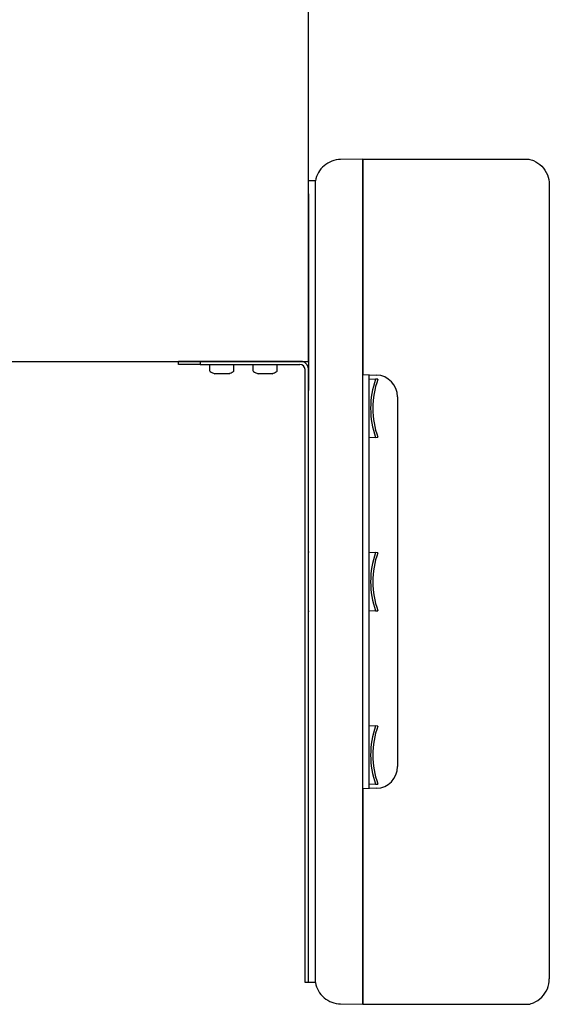
# Model space of a CAD drawing. Units: millimetres. Extents: x 0.2 to 77.9, y -12.8 to 28.2.
# Drawn here: x 18.9 to 19, y 4 to 4.3 of the extents above; entities that cross this region are included whole.
import ezdxf

# ---------------------------------------------------------------- set-up
doc = ezdxf.new("R2010")
doc.units = ezdxf.units.MM
doc.layers.add('AIRZONE ELEMENTOS', color=5, linetype='Continuous')

# ---------------------------------------------------------------- blocks, each defined once
blk = doc.blocks.new('PLENUM EASYZONE MEDIUM 5-Z')
at = {"layer": 'AIRZONE ELEMENTOS', "color": 4}
for p, q in [((1.424999999999727, 0.1508162123449495), (1.425000000000182, 0.3568162123453078)), ((1.437500000001364, 0.1974923797401118), (1.475748627545272, 0.1974923797401118)), ((1.42659802474509, 0.1924841840817919), (1.424999999999727, 0.1924841840827014)), ((1.424999999999727, 0.189492379740301), (1.424999999998818, 0.144103135136362)), ((0, 0.1508162123449495), (1.424999999999727, 0.1508162123449495)), ((1.423624499798279, 0.1508162123444947), (1.394999999992706, 0.1508162123447221)), ((1.426598025361727, 0.007500572324630639), (1.424199999998564, 0.007500572324403265)), ((1.437500000001364, 0.002492379744722939), (1.475757925507878, 0.002492379744722939))]:
    blk.add_line(p, q, dxfattribs=at)
at = {"layer": 'AIRZONE ELEMENTOS', "color": 4, "linetype": 'Continuous'}
for p, q in [((1.437500000001364, 0.1974923797401118), (1.432395285561597, 0.1974032766180756)), ((1.437500000001364, 0.1874939028315623), (1.437500000001364, 0.1974923797401118)), ((1.437500000001364, 0.1974923797401118), (1.437500000001364, 0.187493902813145)), ((1.424999999999727, 0.189492379740301), (1.424999999999727, 0.1924841840827014)), ((1.480500000010124, 0.1916241025777765), (1.480500000010124, 0.1868462375890942)), ((1.426597998191937, 0.01257995981805493), (1.426597998191937, 0.1874047996683714)), ((1.437500000001364, 0.0124908566716897), (1.437500000001364, 0.1874939028192841)), ((1.437500000001364, 0.187493902813145), (1.437500000001364, 0.1477717458971313)), ((1.480500000010124, 0.1868462375890942), (1.480500000010124, 0.01313852189551312)), ((1.394999999992706, 0.1501162123444431), (1.394999999992706, 0.1508162123447221)), ((1.399999999993724, 0.1501162123444431), (1.394999999992706, 0.1501162123444431)), ((1.399999999993724, 0.1508162123447221), (1.399999999993724, 0.1501162123444431)), ((1.399999999993724, 0.1501162123444431), (1.42299999999841, 0.1501162123444431)), ((1.402199999994082, 0.1501162123444431), (1.402199999994082, 0.1487197138771137)), ((1.40779999999495, 0.1487197138771137), (1.40779999999495, 0.1501162123444431)), ((1.412199999996119, 0.1501162123444431), (1.412199999996119, 0.1487197138771137)), ((1.417799999996987, 0.1487197138771137), (1.417799999996987, 0.1501162123444431)), ((1.406599999994796, 0.1479791246316893), (1.403399999994235, 0.1479791246316893)), ((1.416599999996834, 0.1479791246316893), (1.413399999996273, 0.1479791246316893)), ((1.424199999998564, 0.007500572324630639), (1.424199999998564, 0.1489162123447443)), ((1.424999999998818, 0.007500572324630639), (1.424999999998818, 0.1489162123447443)), ((1.437500000001364, 0.1477717458971313), (1.440674469872647, 0.1476608909664776)), ((1.43900000000167, 0.05226539474179503), (1.43900000000167, 0.1477193647428123)), ((1.43900000000167, 0.1467848534240659), (1.440469907644456, 0.1467078188287871)), ((1.440991587010558, 0.1466804787714011), (1.440469907644456, 0.1467078188287871)), ((1.445500000002994, 0.1426639371874501), (1.445500000002994, 0.05732082361728885)), ((1.44046990764582, 0.133276940649381), (1.43900000000167, 0.1331999060543296)), ((1.44046990764582, 0.133276940649381), (1.440991587012377, 0.1333042807072218)), ((1.424999999920601, 0.1069661940029221), (1.424999999816919, 0.1066897489692167)), ((1.43900000000167, 0.1067848534252391), (1.440469907644456, 0.106707818829733)), ((1.440991587015105, 0.106680478772347), (1.440469907644456, 0.106707818829733)), ((1.424999999889678, 0.09329362804911057), (1.424999999820557, 0.0930185567493993)), ((1.44046990764582, 0.09327694065032688), (1.43900000000167, 0.0931999060552755)), ((1.44046990764582, 0.09327694065032688), (1.440991587016924, 0.09330428070816765)), ((1.424999999998818, 0.09269237974254452), (1.424999999915144, 0.09301856234142747)), ((1.43900000000167, 0.06678485342618501), (1.440469907644456, 0.06670781883067889)), ((1.440991587020108, 0.06668047877329286), (1.440469907644456, 0.06670781883067889)), ((1.440674500830937, 0.05232386959929158), (1.437500000001364, 0.05221301358770347)), ((1.44046990764582, 0.05327694065127275), (1.43900000000167, 0.05319990605622138)), ((1.44046990764582, 0.05327694065127275), (1.440991587021472, 0.05330428070911353)), ((1.437500000001364, 0.05221301358770347), (1.437500000000909, 0.01249085666555061)), ((1.437500000001364, 0.002492379744722939), (1.437500000001364, 0.0124908566716897)), ((1.437500000001364, 0.0124908566534998), (1.437500000001364, 0.002492379744722939)), ((1.480500000010124, 0.01313852189551312), (1.480500000010124, 0.008358240712510678)), ((1.432395285561597, 0.002581482866759188), (1.437500000001364, 0.002492379744722939))]:
    blk.add_line(p, q, dxfattribs=at)
for centre, radius, start, end in [((1.42299999999841, 0.1489162123447443), 0.001200000000244451, 0, 90), ((1.42299999999841, 0.1489162123447443), 0.002000000000407456, 0, 71.80512766023756), ((1.402469999994082, 0.1487197138771137), 0.0002700000000549988, 180, 237.6639739989234), ((1.404999999994743, 0.1527162123444725), 0.00500000000101859, 237.6639739989234, 251.3370751085857), ((1.404999999994743, 0.1527162123444725), 0.005000000001018643, 288.6629248914143, 302.3360260010765), ((1.407529999995404, 0.1487197138771137), 0.0002700000000549979, 302.3360260010765, 0), ((1.412469999996119, 0.1487197138771137), 0.0002700000000549988, 180, 237.6639739989234), ((1.41499999999678, 0.1527162123444725), 0.00500000000101859, 237.6639739989234, 251.3370751085857), ((1.41499999999678, 0.1527162123444725), 0.005000000001018643, 288.6629248914143, 302.3360260010765), ((1.417529999997441, 0.1487197138771137), 0.0002700000000549979, 302.3360260010765, 0), ((1.440500000001975, 0.1426639358673185), 0.005000000001018462, 0, 88.00024954769817), ((1.459308773798966, 0.1399923797415852), 0.02000000000407177, 160.3805130812904, 199.6194869309974), ((1.459308773789871, 0.1399923797415852), 0.01950000000397007, 159.9414981874515, 200.0585018292482), ((1.459308773798966, 0.09999237974253106), 0.02000000000407232, 160.3805130812904, 199.6194869309974), ((1.459308773794419, 0.09999237974253106), 0.01950000000396996, 159.9414981874515, 200.0585018292482), ((1.459308773798966, 0.05999237974347693), 0.02000000000407175, 160.3805130812904, 199.6194869309974), ((1.459308773798966, 0.05999237974347693), 0.01950000000396996, 159.9414981874515, 200.0585018292482), ((1.440500000001975, 0.05732082361728885), 0.005000000001018638, 271.9999592939403, 0)]:
    blk.add_arc(centre, radius, start, end, dxfattribs=at)
for points, knots in [([(1.432395285561597, 0.1974032766180756), (1.431708515173796, 0.1973912889965561), (1.430327535330889, 0.1971266363447342), (1.428521375944456, 0.1960541626159795), (1.427193143138993, 0.1944485568755283), (1.426718823584906, 0.193143889258323), (1.42659802474509, 0.1924841840817919)], [0, 0, 0, 0, 0.2515073907112969, 0.5030147814225937, 0.7545221721338907, 1, 1, 1, 1]), ([(1.475748627545272, 0.1974923797401118), (1.476132311961464, 0.1974107359834818), (1.476508040340832, 0.1972916996966489), (1.477582062110741, 0.1968302635285966), (1.478235126442542, 0.1963835194718797), (1.47932387896617, 0.1952755968549411), (1.479759157437456, 0.1946148352293733), (1.480347328629705, 0.1931771533344602), (1.480500000010124, 0.1924007740948639), (1.480500000010124, 0.1916241025777765)], [0.1237306158788751, 0.1237306158788751, 0.1237306158788751, 0.1237306158788751, 0.25, 0.25, 0.5, 0.5, 0.75, 0.75, 1, 1, 1, 1]), ([(1.426598025178009, 0.1874047996683714), (1.426598034367089, 0.1877402248489091), (1.426598185946204, 0.1880700618893627), (1.426598234366338, 0.1885567770522414), (1.426598227491922, 0.1887176654273901), (1.426598184312297, 0.1890366805686483), (1.426598147977529, 0.1891952390375593), (1.426598096295947, 0.1896564772970635), (1.426598130012735, 0.1899481738916222), (1.426598146974356, 0.1905002565271445), (1.426598129641206, 0.1907616646755343), (1.42659821844245, 0.1912302478475851), (1.426598314166313, 0.1914405334245259), (1.426598296456632, 0.1918119400701528), (1.426598181270492, 0.1919697884576692), (1.426598090987682, 0.1922232511550703), (1.426598144050786, 0.1923207588894513), (1.426598133765765, 0.1924516094267403), (1.426598034420294, 0.192484354887398), (1.42659802474509, 0.1924841840817919)], [0, 0, 0, 0, 0.1249999999999997, 0.1249999999999997, 0.187500000000002, 0.187500000000002, 0.2500000000000043, 0.2500000000000043, 0.3750000000000036, 0.3750000000000036, 0.5000000000000029, 0.5000000000000029, 0.6250000000000022, 0.6250000000000022, 0.7500000000000014, 0.7500000000000014, 0.8750000000000007, 0.8750000000000007, 1, 1, 1, 1]), ([(1.426598025296244, 0.007500572964687535), (1.426598034367089, 0.007500404598800969), (1.426598185946204, 0.007533146109750533), (1.426598234366338, 0.00762962059471306), (1.426598227491468, 0.007669731042966532), (1.426598184312297, 0.007766219267438146), (1.426598147977529, 0.007822869269517696), (1.426598096295947, 0.008013778093669544), (1.426598130012735, 0.008169587945900503), (1.426598146973902, 0.008537775293376626), (1.426598129640752, 0.008752110673327707), (1.426598218441995, 0.009220356344400216), (1.426598314166313, 0.009475871817272719), (1.426598296456632, 0.01003071510004361), (1.426598181270492, 0.01032617290584881), (1.426598090987682, 0.01093700646802631), (1.426598144050786, 0.01125649329551948), (1.426598133765765, 0.01191276647992368), (1.426598034420294, 0.01224453418618054), (1.426598024756004, 0.01257995981805493)], [0, 0, 0, 0, 0.1250000000000001, 0.1250000000000001, 0.187500000000001, 0.187500000000001, 0.2500000000000018, 0.2500000000000018, 0.3750000000000016, 0.3750000000000016, 0.5000000000000013, 0.5000000000000013, 0.6250000000000009, 0.6250000000000009, 0.7500000000000006, 0.7500000000000006, 0.8750000000000003, 0.8750000000000003, 1, 1, 1, 1]), ([(1.426598025296244, 0.007500572964687535), (1.426718825263379, 0.006840865666987384), (1.427193144630564, 0.005536200878538011), (1.42852137575801, 0.003930597010736392), (1.430327535216747, 0.002858123168977045), (1.431708515135597, 0.002593470488960747), (1.432395285561597, 0.002581482866759188)], [0, 0, 0, 0, 0.2454771146919899, 0.4969847431279898, 0.748492371564, 1, 1, 1, 1]), ([(1.475748555454629, 0.002490376839801911), (1.476131924264791, 0.002572008962857808), (1.477254424171861, 0.00292676431982386), (1.478887826314804, 0.004046335811750623), (1.480194751964063, 0.006026313679200257), (1.480500000010124, 0.007586440240999082), (1.480500000010124, 0.008358240712510678)], [0.1239730842368331, 0.1239730842368331, 0.1239730842368331, 0.1239730842368331, 0.25, 0.5, 0.75, 1, 1, 1, 1])]:
    blk.add_open_spline(points, degree=3, knots=knots, dxfattribs=at)

msp = doc.modelspace()

# ---------------------------------------------------------------- block references
msp.add_blockref('PLENUM EASYZONE MEDIUM 5-Z', (17.51915493597534, 4.027756272426188))

doc.saveas('drawing.dxf')
